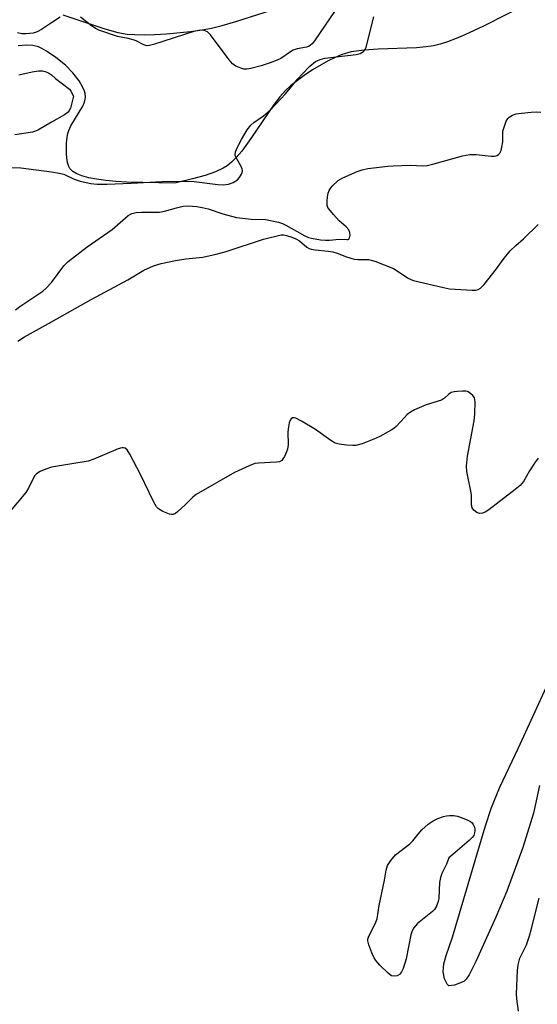
# Model space of a CAD drawing. Units: inches. Extents: x 1171770 to 1177770, y 529459 to 533460.
# Drawn here: x 1175991 to 1176134, y 530612 to 530884 of the extents above; entities that cross this region are included whole.
import ezdxf

# ---------------------------------------------------------------- set-up
doc = ezdxf.new("R2010")
doc.units = ezdxf.units.IN
doc.header["$MEASUREMENT"] = 0
for name, color, linetype in [('HYDRO-Stream Poly Centerlines', 142, 'Continuous'), ('HYDRO-Water Body', 4, 'Continuous'), ('Undefined', 1, 'Continuous')]:
    doc.layers.add(name, color=color, linetype=linetype)

msp = doc.modelspace()

# ---------------------------------------------------------------- linework, layer by layer
at = {"layer": 'HYDRO-Stream Poly Centerlines'}
for points in [[(1176132.29, 530888.67, 0), (1176119.24, 530882.1, 0), (1176114.14, 530879.69, 0), (1176111.68, 530878.65, 0), (1176109.31, 530877.77, 0), (1176107.33, 530877.14, 0), (1176105.46, 530876.68, 0), (1176103.4, 530876.36, 0), (1176100.79, 530876.13, 0), (1176090.24, 530875.74, 0), (1176086.34, 530875.47, 0), (1176082.79, 530874.96, 0), (1176081.21, 530874.58, 0), (1176080.01, 530874.19, 0), (1176078.31, 530873.47, 0), (1176076.43, 530872.54, 0), (1176074.44, 530871.43, 0), (1176072.08, 530870, 0), (1176069.77, 530868.46, 0), (1176067.92, 530867.11, 0), (1176066, 530865.57, 0), (1176064.63, 530864.32, 0), (1176063.08, 530862.6, 0), (1176061.49, 530860.52, 0), (1176055.27, 530851.31, 0), (1176052.53, 530847.59, 0), (1176051.02, 530845.82, 0), (1176049.75, 530844.55, 0), (1176048.48, 530843.5, 0), (1176047.45, 530842.84, 0), (1176045.33, 530841.85, 0), (1176042.48, 530840.87, 0), (1176038.94, 530839.9, 0), (1176034.09, 530838.74, 0), (1176020.85, 530839.05, 0), (1176017.84, 530839.22, 0), (1176015.02, 530839.47, 0), (1176012.47, 530839.82, 0), (1176010.36, 530840.24, 0), (1176008.44, 530840.78, 0), (1176007.05, 530841.33, 0), (1176005.93, 530842, 0), (1176005.13, 530842.78, 0), (1176004.81, 530843.37, 0), (1176004.48, 530844.4, 0), (1176004.26, 530845.63, 0), (1176004.14, 530846.99, 0), (1176004.16, 530849.81, 0), (1176004.34, 530851.42, 0), (1176004.56, 530852.49, 0), (1176004.84, 530853.32, 0), (1176005.42, 530854.53, 0), (1176008.65, 530859.96, 0), (1176009.15, 530861.11, 0), (1176009.37, 530861.89, 0), (1176009.42, 530862.49, 0), (1176009.31, 530863.45, 0), (1176009.13, 530864.12, 0), (1176008.71, 530865.17, 0), (1176007.66, 530866.97, 0), (1176005.95, 530869.16, 0), (1176003.89, 530871.27, 0), (1176001.28, 530873.47, 0), (1175998.7, 530875.22, 0), (1175997.34, 530875.95, 0), (1175996.41, 530876.35, 0), (1175994.9, 530876.7, 0), (1175993.12, 530876.81, 0), (1175990.83, 530876.65, 0)], [(1176003.2, 530885.21, 0), (1176014.8, 530881.3, 0), (1176018.32, 530880.36, 0), (1176020.96, 530879.9, 0), (1176023.03, 530879.75, 0), (1176025.65, 530879.69, 0), (1176028.5, 530879.75, 0), (1176031.81, 530879.92, 0), (1176038.37, 530880.57, 0), (1176041.64, 530881.06, 0), (1176044.23, 530881.55, 0), (1176047.11, 530882.25, 0), (1176050.94, 530883.36, 0), (1176067.38, 530888.57, 0)]]:
    msp.add_polyline3d(points, dxfattribs=at)
at = {"layer": 'HYDRO-Water Body'}
msp.add_lwpolyline([(1176134.7, 530672.4), (1176133.09, 530664.76), (1176130.16, 530655.29), (1176125.69, 530643.22), (1176122.7, 530636.13), (1176117.16, 530623.82), (1176115.3, 530620.14), (1176114.45, 530618.94), (1176113.81, 530618.33), (1176111.27, 530617.29), (1176109.72, 530617.11), (1176109.22, 530617.55), (1176108.48, 530619.07), (1176108.12, 530620.98), (1176108.35, 530623.17), (1176108.97, 530625.48), (1176110.74, 530630.58), (1176116.96, 530651.75), (1176119.72, 530661.05), (1176121.47, 530666.34), (1176123.81, 530671.94), (1176128.81, 530682.65), (1176137.14, 530700.69)], dxfattribs=at)
for points in [[(1176132.29, 530888.67, 0), (1176119.24, 530882.1, 0), (1176114.14, 530879.69, 0), (1176111.68, 530878.65, 0), (1176109.31, 530877.77, 0), (1176107.33, 530877.14, 0), (1176105.46, 530876.68, 0), (1176103.4, 530876.36, 0), (1176100.79, 530876.13, 0), (1176090.24, 530875.74, 0), (1176086.34, 530875.47, 0), (1176082.79, 530874.96, 0), (1176081.21, 530874.58, 0), (1176080.01, 530874.19, 0), (1176078.31, 530873.47, 0), (1176076.43, 530872.54, 0), (1176074.44, 530871.43, 0), (1176072.08, 530870, 0), (1176069.77, 530868.46, 0), (1176067.92, 530867.11, 0), (1176066, 530865.57, 0), (1176064.63, 530864.32, 0), (1176063.08, 530862.6, 0), (1176061.49, 530860.52, 0), (1176055.27, 530851.31, 0), (1176052.53, 530847.59, 0), (1176051.02, 530845.82, 0), (1176049.75, 530844.55, 0), (1176048.48, 530843.5, 0), (1176047.45, 530842.84, 0), (1176045.33, 530841.85, 0), (1176042.48, 530840.87, 0), (1176038.94, 530839.9, 0), (1176034.09, 530838.74, 0), (1176020.85, 530839.05, 0), (1176017.84, 530839.22, 0), (1176015.02, 530839.47, 0), (1176012.47, 530839.82, 0), (1176010.36, 530840.24, 0), (1176008.44, 530840.78, 0), (1176007.05, 530841.33, 0), (1176005.93, 530842, 0), (1176005.13, 530842.78, 0), (1176004.81, 530843.37, 0), (1176004.48, 530844.4, 0), (1176004.26, 530845.63, 0), (1176004.14, 530846.99, 0), (1176004.16, 530849.81, 0), (1176004.34, 530851.42, 0), (1176004.56, 530852.49, 0), (1176004.84, 530853.32, 0), (1176005.42, 530854.53, 0), (1176008.65, 530859.96, 0), (1176009.15, 530861.11, 0), (1176009.37, 530861.89, 0), (1176009.42, 530862.49, 0), (1176009.31, 530863.45, 0), (1176009.13, 530864.12, 0), (1176008.71, 530865.17, 0), (1176007.66, 530866.97, 0), (1176005.95, 530869.16, 0), (1176003.89, 530871.27, 0), (1176001.28, 530873.47, 0), (1175998.7, 530875.22, 0), (1175997.34, 530875.95, 0), (1175996.41, 530876.35, 0), (1175994.9, 530876.7, 0), (1175993.12, 530876.81, 0), (1175990.83, 530876.65, 0)], [(1176003.2, 530885.21, 0), (1176014.8, 530881.3, 0), (1176018.32, 530880.36, 0), (1176020.96, 530879.9, 0), (1176023.03, 530879.75, 0), (1176025.65, 530879.69, 0), (1176028.5, 530879.75, 0), (1176031.81, 530879.92, 0), (1176038.37, 530880.57, 0), (1176041.64, 530881.06, 0), (1176044.23, 530881.55, 0), (1176047.11, 530882.25, 0), (1176050.94, 530883.36, 0), (1176067.38, 530888.57, 0)]]:
    msp.add_polyline3d(points, dxfattribs=at)
at = {"layer": 'Undefined'}
for points, elevation in [([(1176000, 530841.87), (1176002.19, 530841.53), (1176003.42, 530841.23), (1176006.29, 530839.87), (1176007.96, 530839.27), (1176010.88, 530838.65), (1176012.61, 530838.44), (1176015.39, 530838.42), (1176022.02, 530838.7), (1176030.6, 530839.23), (1176037.24, 530839.32), (1176039.39, 530839.22), (1176045.94, 530838.39), (1176047.41, 530838.32), (1176048.85, 530838.45), (1176050.18, 530838.92), (1176051.38, 530839.67), (1176051.94, 530840.26), (1176052.49, 530841.19), (1176052.67, 530841.68), (1176052.75, 530842.18), (1176052.66, 530842.71), (1176052.33, 530843.51), (1176050.81, 530846.13), (1176050.69, 530846.57), (1176050.8, 530847.35), (1176051.35, 530848.67), (1176052.44, 530850.77), (1176054.09, 530853.48), (1176055.09, 530854.76), (1176055.88, 530855.47), (1176058.53, 530857.32), (1176060.47, 530859.02), (1176064.64, 530863.39), (1176068.03, 530867.54), (1176069.19, 530868.82), (1176071.37, 530871.07), (1176072.9, 530872.3), (1176074.15, 530872.89), (1176075.52, 530873.23), (1176084.13, 530874.23), (1176085.21, 530874.54), (1176086.17, 530875.08), (1176086.51, 530875.48), (1176086.86, 530876.25), (1176088.98, 530884.69)], 202), ([(1176002.44, 530884.61), (1176000, 530882.99)], 202), ([(1176078.36, 530886.42), (1176072.6, 530877.99), (1176072.05, 530877.3), (1176071.42, 530876.72), (1176070.93, 530876.43), (1176070.41, 530876.25), (1176067.86, 530875.79), (1176066.74, 530875.45), (1176065.99, 530875.03), (1176063.36, 530873.2), (1176062.31, 530872.7), (1176060.4, 530871.94), (1176057.9, 530871.12), (1176055.07, 530870.38), (1176053.95, 530870.17), (1176053.11, 530870.2), (1176052.28, 530870.44), (1176050.94, 530871.04), (1176050, 530871.7), (1176049.05, 530872.81), (1176043.94, 530879.69), (1176043.12, 530880.48), (1176042.2, 530880.88), (1176041.17, 530880.99), (1176039.3, 530880.62), (1176028.22, 530877.02), (1176027.12, 530876.73), (1176026.31, 530876.69), (1176025.51, 530876.92), (1176023.42, 530878), (1176022.61, 530878.31), (1176021.22, 530878.66), (1176018.3, 530879.26), (1176013.12, 530880.98), (1176012.35, 530881.36), (1176011.12, 530882.17), (1176008.06, 530884.6)], 202), ([(1176000, 530882.99), (1175997.3, 530881.16), (1175996.11, 530880.48), (1175995.02, 530880.16), (1175992.98, 530879.92), (1175991.82, 530879.94), (1175990.69, 530880.23)], 202), ([(1175991.06, 530868.61), (1175994.72, 530869.48), (1175996.44, 530869.72), (1175997.6, 530869.75), (1175998.28, 530869.61), (1175999.22, 530869.18), (1176000, 530868.65)], 202), ([(1176000, 530868.65), (1176001.15, 530867.63), (1176005.02, 530864.68), (1176005.41, 530864.16), (1176006.14, 530862.74)], 202), ([(1176006.14, 530862.74), (1176005.25, 530859.48), (1176004.93, 530858.78), (1176004.62, 530858.34), (1176003.65, 530857.57), (1176000, 530855.56)], 202), ([(1176000, 530811.34), (1176003.41, 530815.89), (1176004.68, 530817.13), (1176009.87, 530821.2), (1176016.8, 530825.92), (1176021.24, 530829.81), (1176022.21, 530830.34), (1176023.45, 530830.64), (1176024.89, 530830.74), (1176029.81, 530830.71), (1176031.22, 530830.99), (1176034.54, 530831.97), (1176036.41, 530832.34), (1176037.8, 530832.44), (1176040.16, 530832.26), (1176041.61, 530832.02), (1176043.32, 530831.61), (1176047.37, 530830.29), (1176051.08, 530829.26), (1176055.17, 530828.77), (1176059.06, 530828.66), (1176062.71, 530827.94), (1176063.76, 530827.58), (1176064.69, 530827.13), (1176069.99, 530824.15), (1176070.95, 530823.76), (1176071.77, 530823.54), (1176074.31, 530823.1), (1176075.7, 530822.97), (1176076.77, 530823), (1176079.47, 530823.29), (1176081.55, 530823.18), (1176081.94, 530823.22), (1176082.1, 530823.3), (1176082.32, 530823.62), (1176082.45, 530824.34), (1176082.41, 530825.15), (1176082.14, 530825.89), (1176081.41, 530826.69), (1176079.47, 530828.38), (1176077.84, 530830.12), (1176076.6, 530831.61), (1176076.33, 530832.06), (1176076.16, 530832.56), (1176076.09, 530833.68), (1176076.19, 530834.97), (1176076.39, 530835.98), (1176076.67, 530836.73), (1176076.95, 530837.21), (1176077.49, 530837.88), (1176079.18, 530839.47), (1176080.43, 530840.22), (1176084.41, 530841.94), (1176085.76, 530842.43), (1176087.39, 530842.79), (1176092.85, 530843.42), (1176094.31, 530843.53), (1176099.09, 530843.7), (1176102.43, 530843.54), (1176103.69, 530843.6), (1176105.31, 530843.96), (1176113.49, 530846.25), (1176115.48, 530846.63), (1176117.22, 530846.68), (1176121.38, 530846.2), (1176122.26, 530846.22), (1176123.03, 530846.39), (1176123.45, 530846.63), (1176123.77, 530847.03), (1176124.1, 530847.8), (1176124.35, 530848.65), (1176124.63, 530850.11), (1176124.65, 530853.08), (1176124.93, 530854.22), (1176125.56, 530855.88), (1176125.99, 530856.61), (1176126.36, 530856.99), (1176127.29, 530857.5), (1176128.33, 530857.85), (1176129.73, 530858.08), (1176132.41, 530858.37), (1176134.02, 530858.44), (1176135.11, 530858.38)], 204), ([(1176000, 530855.56), (1175996.43, 530853.46), (1175995.64, 530853.08), (1175994.81, 530852.83), (1175989.94, 530852.11)], 202), ([(1175986.32, 530843.12), (1175991.57, 530842.99), (1176000, 530841.87)], 202), ([(1175990.15, 530803.8), (1175991.28, 530804.66), (1175997.63, 530808.94), (1175998.59, 530809.77), (1176000, 530811.34)], 204), ([(1175990.79, 530795.14), (1175992.57, 530796.31), (1176000, 530800.45)], 206), ([(1176134.39, 530762.77), (1176133.51, 530761.67), (1176131.94, 530759.31), (1176130.27, 530756.4), (1176129.36, 530755.28), (1176128.01, 530754.16), (1176120.73, 530748.55), (1176119.74, 530747.92), (1176118.95, 530747.65), (1176118.14, 530747.58), (1176117.4, 530747.78), (1176116.61, 530748.45), (1176116.18, 530749.12), (1176115.97, 530749.99), (1176115.93, 530752.38), (1176115.83, 530753.26), (1176114.69, 530759.13), (1176114.62, 530760.56), (1176114.85, 530763.39), (1176116.65, 530773.09), (1176116.84, 530775.08), (1176116.99, 530778.34), (1176116.8, 530779.43), (1176116.37, 530780.08), (1176115.33, 530780.95), (1176114.85, 530781.18), (1176114.32, 530781.29), (1176113.47, 530781.32), (1176112.03, 530781.22), (1176111.18, 530781.12), (1176110.39, 530780.91), (1176109.71, 530780.48), (1176108.51, 530779.34), (1176107.64, 530778.81), (1176103.47, 530777.52), (1176100.27, 530776.11), (1176099.1, 530775.49), (1176098.23, 530774.85), (1176097.44, 530774.08), (1176095.15, 530771.57), (1176094.53, 530771.01), (1176093.79, 530770.51), (1176090.64, 530768.81), (1176089.03, 530768.03), (1176085.75, 530766.8), (1176084.05, 530766.34), (1176083.19, 530766.28), (1176081.46, 530766.42), (1176079.45, 530766.68), (1176078.35, 530766.96), (1176077.12, 530767.67), (1176072.87, 530770.75), (1176069.06, 530773.07), (1176067.52, 530773.87), (1176067.02, 530773.98), (1176066.55, 530773.93), (1176066.17, 530773.71), (1176065.9, 530773.33), (1176065.65, 530772.6), (1176065.42, 530771.5), (1176065.3, 530770.05), (1176065.35, 530766.47), (1176065.2, 530765.33), (1176064.92, 530764.55), (1176064.34, 530763.28), (1176063.93, 530762.59), (1176063.61, 530762.2), (1176062.95, 530761.84), (1176062.14, 530761.7), (1176057.2, 530761.47), (1176056.2, 530761.32), (1176054.57, 530760.69), (1176050.55, 530758.85), (1176039.96, 530752.77), (1176039.05, 530752.05), (1176037.03, 530750), (1176034.93, 530748.06), (1176034.29, 530747.56), (1176033.6, 530747.26), (1176033.11, 530747.26), (1176032.6, 530747.38), (1176030.76, 530748.11), (1176029.55, 530748.79), (1176028.98, 530749.39), (1176028.26, 530750.67), (1176024.48, 530758.45), (1176021.62, 530763.87), (1176020.89, 530765.07), (1176020.35, 530765.56), (1176019.91, 530765.68), (1176019.42, 530765.67), (1176018.44, 530765.43), (1176011.77, 530762.55), (1176010.13, 530761.98), (1176000, 530760.31)], 206), ([(1176000, 530760.31), (1175998.47, 530759.81), (1175996.9, 530759.11), (1175995.94, 530758.51), (1175995.39, 530757.9), (1175993.66, 530754.55), (1175992.92, 530753.35), (1175988.16, 530747.66)], 206), ([(1176128.96, 530610.11), (1176128.48, 530613.52), (1176128.4, 530614.95), (1176128.63, 530621.32), (1176128.84, 530622.96), (1176129.34, 530624.73), (1176131.11, 530628.47), (1176131.95, 530630.93), (1176132.44, 530632.62), (1176134.59, 530641.3)], 206)]:
    msp.add_lwpolyline(points, dxfattribs=dict(at, elevation=elevation))
at = {"layer": 'Undefined', "elevation": 206}
msp.add_lwpolyline([(1176094.61, 530619.77), (1176093.92, 530619.91), (1176093.03, 530620.51), (1176090.7, 530622.83), (1176089.53, 530624.15), (1176089.07, 530624.9), (1176088.48, 530626.23), (1176087.63, 530628.42), (1176087.37, 530629.51), (1176087.39, 530630.05), (1176087.66, 530630.83), (1176089.37, 530634.2), (1176089.94, 530635.65), (1176090.5, 530639.32), (1176091.94, 530646.26), (1176092.37, 530649.08), (1176092.78, 530650.38), (1176093.7, 530651.76), (1176094.97, 530653.25), (1176098.95, 530656.31), (1176099.79, 530657.18), (1176101.21, 530659.01), (1176102.29, 530660.24), (1176103.98, 530661.74), (1176105.35, 530662.71), (1176106.64, 530663.29), (1176108.22, 530663.88), (1176109.04, 530664.08), (1176109.85, 530664.15), (1176110.96, 530664.11), (1176112.05, 530663.94), (1176113.4, 530663.5), (1176114.98, 530662.87), (1176115.71, 530662.47), (1176116.11, 530662.11), (1176116.43, 530661.68), (1176116.78, 530660.94), (1176116.89, 530660.42), (1176116.9, 530659.88), (1176116.82, 530659.35), (1176116.59, 530658.67), (1176116.18, 530658.06), (1176115.35, 530657.22), (1176110.78, 530653.42), (1176109.69, 530652.43), (1176109.06, 530650.72), (1176107.78, 530648.15), (1176107.36, 530647.07), (1176107.16, 530645.64), (1176106.95, 530641.33), (1176106.77, 530640.37), (1176106.34, 530639.16), (1176105.78, 530638.24), (1176105.23, 530637.62), (1176101.09, 530634.31), (1176100.47, 530633.7), (1176099.98, 530633.04), (1176099.48, 530632.07), (1176099.22, 530631.23), (1176097.89, 530624.56), (1176097.08, 530621.92), (1176096.64, 530620.97), (1176096.06, 530620.25), (1176095.41, 530619.9)], close=True, dxfattribs=at)
at = {"layer": 'Undefined'}
msp.add_polyline3d([(1176000, 530800.45, 206), (1176010.96, 530806.65, 206), (1176021.07, 530812.05, 206), (1176025.56, 530814.67, 206), (1176028.17, 530815.87, 206), (1176030.3, 530816.53, 206), (1176034.29, 530817.43, 206), (1176037.14, 530817.84, 206), (1176041.81, 530818.3, 206), (1176045.52, 530819.1, 206), (1176048.22, 530819.88, 206), (1176058.52, 530823.29, 206), (1176063.43, 530824.46, 206), (1176064.1, 530824.46, 206), (1176064.94, 530824.3, 206), (1176066.34, 530823.86, 206), (1176067.43, 530823.41, 206), (1176068.45, 530822.79, 206), (1176070.53, 530821.04, 206), (1176071.18, 530820.67, 206), (1176071.68, 530820.51, 206), (1176072.83, 530820.31, 206), (1176076.38, 530819.99, 206), (1176077.65, 530819.79, 206), (1176078.85, 530819.42, 206), (1176081.43, 530818.38, 206), (1176083.61, 530817.77, 206), (1176084.7, 530817.65, 206), (1176087.57, 530817.64, 206), (1176089.24, 530817.22, 206), (1176094.44, 530815.13, 206), (1176095.44, 530814.55, 206), (1176098.31, 530812.56, 206), (1176099.2, 530812.12, 206), (1176099.99, 530811.86, 206), (1176108.24, 530809.92, 206), (1176109.89, 530809.59, 206), (1176116.1, 530809.15, 206), (1176117.07, 530809.21, 206), (1176117.81, 530809.38, 206), (1176118.48, 530809.73, 206), (1176119.47, 530810.74, 206), (1176122.88, 530815.12, 206), (1176124.67, 530817.69, 206), (1176126.67, 530820.03, 206), (1176128.17, 530821.49, 206), (1176130.29, 530823.38, 206), (1176134.4, 530827.34, 206)], dxfattribs=at)

doc.saveas('drawing.dxf')
